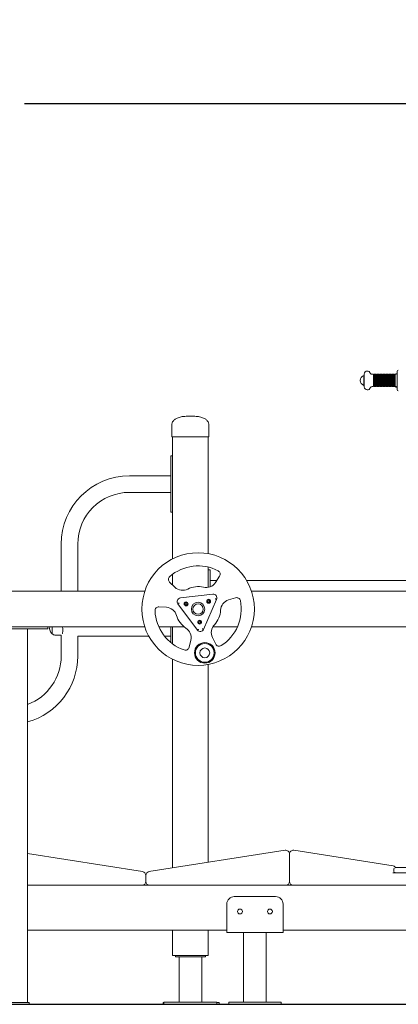
# Model space of a CAD drawing. Extents: x 120 to 230, y 121 to 237.
# Drawn here: x 184 to 194, y 210 to 237 of the extents above; entities that cross this region are included whole.
import ezdxf

# ---------------------------------------------------------------- set-up
doc = ezdxf.new("R2010")
doc.units = 0
doc.header["$LTSCALE"] = 25
doc.header["$MEASUREMENT"] = 0
doc.layers.get('0').update_dxf_attribs({"linetype": 'CONTINUOUS'})
doc.layers.get('DEFPOINTS').update_dxf_attribs({"linetype": 'CONTINUOUS'})
doc.layers.add('COTAS', color=7, linetype='CONTINUOUS')
doc.styles.add('ROMANS', font='romans')
doc.styles.get("Standard").update_dxf_attribs({"font": 'txt.shx'})
doc.dimstyles.get("Standard").update_dxf_attribs({"dimtxt": 0.18, "dimasz": 0.18, "dimexe": 0.18, "dimexo": 0.0625, "dimgap": 0.09, "dimtad": 0, "dimtih": 1, "dimtoh": 1, "dimdec": 4, "dimzin": 0, "dimdsep": 46, "dimtxsty": 'Standard', "dimcen": 0.09, "dimadec": 0, "dimazin": 0, "dimtfac": 1, "dimtdec": 4, "dimtofl": 0, "dimtmove": 0, "dimatfit": 3, "dimfxl": 0, "dimtolj": 1, "dimtzin": 0, "dimarcsym": 0})

# ---------------------------------------------------------------- blocks, each defined once
blk = doc.blocks.new('*D21')
at = {"layer": 'COTAS', "color": 0, "linetype": 'Continuous', "lineweight": -2}
for p, q in [((142.967, 210.599), (142.967, 236.224)), ((213.78, 219.284), (213.78, 236.224)), ((144.467, 234.424), (172.945, 234.424)), ((212.28, 234.424), (183.802, 234.424))]:
    blk.add_line(p, q, dxfattribs=at)
at = {"layer": 'COTAS', "color": 0, "linetype": 'Continuous'}
for points in [[(144.467, 234.674), (144.467, 234.174), (142.967, 234.424)], [(212.28, 234.674), (212.28, 234.174), (213.78, 234.424)]]:
    blk.add_solid(points, dxfattribs=at)
at = {"layer": 'DEFPOINTS', "color": 0, "linetype": 'Continuous'}
for p in [(213.78, 234.424), (213.78, 219.184), (142.967, 210.499)]:
    blk.add_point(p, dxfattribs=at)
at = {"layer": 'COTAS', "color": 7, "linetype": 'Continuous', "insert": (178.374, 234.424), "char_height": 1.5, "attachment_point": 5, "style": 'ROMANS'}
blk.add_mtext('\\A1;7,09 m.', dxfattribs=at)

msp = doc.modelspace()

# ---------------------------------------------------------------- linework, layer by layer
at = {"color": 7, "linetype": 'Continuous', "lineweight": 15}
for p, q in [((192.859, 227.183), (192.853, 227.183)), ((192.853, 227.079), (192.853, 227.183)), ((192.859, 226.977), (192.859, 227.223)), ((192.962, 227.303), (192.939, 227.303)), ((193.109, 227.218), (193.069, 227.218)), ((193.109, 227.218), (193.109, 226.888)), ((193.124, 227.201), (193.109, 227.201)), ((193.149, 227.218), (193.124, 227.218)), ((193.124, 227.218), (193.124, 226.888)), ((193.149, 227.218), (193.149, 226.888)), ((193.164, 227.201), (193.149, 227.201)), ((193.189, 227.218), (193.164, 227.218)), ((193.164, 227.218), (193.164, 226.888)), ((193.189, 227.218), (193.189, 226.888)), ((193.204, 227.201), (193.189, 227.201)), ((193.229, 227.218), (193.204, 227.218)), ((193.204, 227.218), (193.204, 226.888)), ((193.229, 227.218), (193.229, 226.888)), ((193.244, 227.201), (193.229, 227.201)), ((193.269, 227.218), (193.244, 227.218)), ((193.244, 227.218), (193.244, 226.888)), ((193.269, 227.218), (193.269, 226.888)), ((193.284, 227.201), (193.269, 227.201)), ((193.309, 227.218), (193.284, 227.218)), ((193.284, 227.218), (193.284, 226.888)), ((193.309, 227.218), (193.309, 226.888)), ((193.324, 227.201), (193.309, 227.201)), ((193.349, 227.218), (193.324, 227.218)), ((193.324, 227.218), (193.324, 226.888)), ((193.349, 227.218), (193.349, 226.888)), ((193.364, 227.201), (193.349, 227.201)), ((193.389, 227.218), (193.364, 227.218)), ((193.364, 227.218), (193.364, 226.888)), ((193.389, 227.218), (193.389, 226.888)), ((193.404, 227.201), (193.389, 227.201)), ((193.429, 227.218), (193.404, 227.218)), ((193.404, 227.218), (193.404, 226.888)), ((193.429, 227.218), (193.429, 226.888)), ((193.444, 227.201), (193.429, 227.201)), ((193.469, 227.218), (193.444, 227.218)), ((193.444, 227.218), (193.444, 226.888)), ((193.469, 227.218), (193.469, 226.888)), ((193.484, 227.201), (193.469, 227.201)), ((193.509, 227.218), (193.484, 227.218)), ((193.484, 227.218), (193.484, 226.888)), ((193.509, 227.218), (193.509, 226.888)), ((193.524, 227.201), (193.509, 227.201)), ((193.549, 227.218), (193.524, 227.218)), ((193.524, 227.218), (193.524, 226.888)), ((193.549, 227.218), (193.549, 226.888)), ((193.564, 227.201), (193.549, 227.201)), ((193.589, 227.218), (193.564, 227.218)), ((193.564, 227.218), (193.564, 226.888)), ((193.589, 227.218), (193.589, 226.888)), ((193.604, 227.201), (193.589, 227.201)), ((193.629, 227.218), (193.604, 227.218)), ((193.604, 227.218), (193.604, 226.888)), ((193.629, 227.218), (193.629, 226.888)), ((193.644, 227.201), (193.629, 227.201)), ((193.669, 227.218), (193.644, 227.218)), ((193.644, 227.218), (193.644, 226.888)), ((193.669, 227.218), (193.669, 226.888)), ((193.684, 227.201), (193.669, 227.201)), ((193.709, 227.218), (193.684, 227.218)), ((193.684, 227.218), (193.684, 226.888)), ((193.735, 227.233), (193.731, 227.233)), ((193.739, 226.808), (193.739, 227.298)), ((192.853, 226.923), (192.853, 227.079)), ((192.853, 226.923), (192.859, 226.923)), ((192.859, 226.883), (192.859, 226.977)), ((193.069, 226.888), (193.109, 226.888)), ((193.109, 226.905), (193.124, 226.905)), ((193.124, 226.888), (193.149, 226.888)), ((193.149, 226.905), (193.164, 226.905)), ((193.164, 226.888), (193.189, 226.888)), ((193.189, 226.905), (193.204, 226.905)), ((193.204, 226.888), (193.229, 226.888)), ((193.229, 226.905), (193.244, 226.905)), ((193.244, 226.888), (193.269, 226.888)), ((193.269, 226.905), (193.284, 226.905)), ((193.284, 226.888), (193.309, 226.888)), ((193.309, 226.905), (193.324, 226.905)), ((193.324, 226.888), (193.349, 226.888)), ((193.349, 226.905), (193.364, 226.905)), ((193.364, 226.888), (193.389, 226.888)), ((193.389, 226.905), (193.404, 226.905)), ((193.404, 226.888), (193.429, 226.888)), ((193.429, 226.905), (193.444, 226.905)), ((193.444, 226.888), (193.469, 226.888)), ((193.469, 226.905), (193.484, 226.905)), ((193.484, 226.888), (193.509, 226.888)), ((193.509, 226.905), (193.524, 226.905)), ((193.524, 226.888), (193.549, 226.888)), ((193.549, 226.905), (193.564, 226.905)), ((193.564, 226.888), (193.589, 226.888)), ((193.589, 226.905), (193.604, 226.905)), ((193.604, 226.888), (193.629, 226.888)), ((193.629, 226.905), (193.644, 226.905)), ((193.644, 226.888), (193.669, 226.888)), ((193.669, 226.905), (193.684, 226.905)), ((193.684, 226.888), (193.709, 226.888)), ((193.731, 226.873), (193.735, 226.873)), ((192.939, 226.803), (192.962, 226.803)), ((187.728, 225.854), (187.728, 225.554)), ((188.718, 225.854), (188.718, 225.554)), ((187.778, 225.554), (187.728, 225.554)), ((187.748, 222.3), (187.748, 225.554)), ((188.668, 225.554), (187.778, 225.554)), ((188.718, 225.554), (188.668, 225.554)), ((188.698, 222.44), (188.698, 225.554)), ((187.748, 225.044), (187.698, 225.044)), ((187.698, 225.044), (187.698, 224.794)), ((187.698, 224.794), (187.698, 223.794)), ((187.698, 224.515), (186.598, 224.515)), ((186.598, 224.073), (187.698, 224.073)), ((187.698, 223.794), (187.698, 223.544)), ((187.698, 223.544), (187.748, 223.544)), ((184.777, 222.694), (184.777, 221.439)), ((185.219, 221.439), (185.219, 222.694)), ((187.748, 221.606), (187.748, 221.89)), ((188.698, 221.543), (188.698, 222.082)), ((188.748, 222.013), (188.698, 222.013)), ((188.748, 221.763), (188.748, 222.013)), ((189.003, 221.838), (188.895, 221.673)), ((187.811, 221.546), (187.668, 221.68)), ((188.748, 221.556), (188.748, 221.763)), ((188.929, 221.725), (188.748, 221.725)), ((194.566, 221.725), (189.721, 221.725)), ((180.19, 221.439), (187.006, 221.439)), ((187.958, 221.261), (188.818, 221.362)), ((189.852, 221.439), (194.695, 221.439)), ((188.411, 220.403), (187.888, 221.103)), ((188.921, 221.221), (188.577, 220.422)), ((189.242, 221.208), (189.43, 221.264)), ((187.582, 221.012), (187.386, 221.024)), ((180.106, 220.489), (187.006, 220.489)), ((184.17, 220.439), (183.17, 220.439)), ((183.882, 210.489), (183.882, 220.439)), ((184.42, 220.439), (184.17, 220.439)), ((184.42, 220.439), (184.42, 220.489)), ((184.537, 220.312), (184.537, 220.489)), ((184.539, 220.307), (184.539, 220.489)), ((184.539, 220.307), (184.54, 220.307)), ((184.606, 220.272), (184.777, 220.272)), ((184.777, 220.272), (184.777, 219.714)), ((187.382, 220.489), (188.063, 220.489)), ((187.698, 220.489), (187.698, 220.076)), ((187.748, 220.038), (187.748, 220.489)), ((188.818, 220.489), (189.476, 220.489)), ((189.852, 220.489), (194.695, 220.489)), ((185.219, 220.245), (187.113, 220.245)), ((185.219, 219.714), (185.219, 220.245)), ((187.532, 220.245), (187.698, 220.245)), ((188.189, 219.947), (188.234, 220.138)), ((188.899, 220.03), (188.811, 220.206)), ((187.748, 214.07), (187.748, 219.628)), ((188.698, 214.219), (188.698, 219.488)), ((187.119, 213.972), (190.749, 214.541)), ((190.98, 214.541), (193.636, 214.125)), ((183.882, 214.453), (186.95, 213.972)), ((190.865, 213.709), (190.865, 214.442)), ((193.645, 214.021), (193.645, 214.001)), ((193.705, 214.081), (194.645, 214.081)), ((187.035, 213.873), (187.035, 213.709)), ((194.176, 213.939), (193.625, 213.939)), ((193.695, 213.942), (193.695, 213.939)), ((194.645, 213.941), (193.705, 213.941)), ((186.935, 213.609), (183.882, 213.609)), ((194.595, 213.609), (183.882, 213.609)), ((190.765, 213.609), (187.135, 213.609)), ((194.595, 213.609), (190.965, 213.609)), ((189.395, 213.309), (190.495, 213.309)), ((189.195, 213.109), (189.195, 212.449)), ((190.695, 213.109), (190.695, 212.449)), ((189.195, 212.409), (183.882, 212.409)), ((187.748, 211.739), (187.748, 212.409)), ((188.698, 211.739), (188.698, 212.409)), ((189.195, 212.349), (189.195, 212.449)), ((190.695, 212.449), (190.695, 212.349)), ((194.595, 212.409), (190.695, 212.409)), ((190.695, 212.349), (189.195, 212.349)), ((189.642, 212.349), (189.642, 210.499)), ((190.247, 210.499), (190.247, 212.349)), ((187.848, 211.739), (187.748, 211.739)), ((187.823, 211.739), (187.823, 211.699)), ((187.823, 211.699), (188.623, 211.699)), ((188.598, 211.739), (187.848, 211.739)), ((187.92, 211.699), (187.92, 210.499)), ((188.525, 210.499), (188.525, 211.699)), ((188.698, 211.739), (188.598, 211.739)), ((188.623, 211.699), (188.623, 211.739)), ((183.42, 210.489), (183.92, 210.489)), ((183.42, 210.439), (183.92, 210.439)), ((183.92, 210.439), (183.92, 210.489)), ((187.494, 210.489), (187.494, 210.439)), ((187.518, 210.489), (187.494, 210.489)), ((187.518, 210.439), (187.494, 210.439)), ((187.518, 210.499), (187.518, 210.439)), ((187.518, 210.499), (187.527, 210.499)), ((187.518, 210.439), (187.527, 210.439)), ((187.527, 210.499), (187.728, 210.499)), ((187.527, 210.439), (187.728, 210.439)), ((187.728, 210.499), (188.728, 210.499)), ((187.728, 210.439), (188.728, 210.439)), ((188.728, 210.499), (188.927, 210.499)), ((188.728, 210.439), (188.927, 210.439)), ((188.927, 210.439), (188.927, 210.499)), ((188.994, 210.489), (188.927, 210.489)), ((188.994, 210.439), (188.927, 210.439)), ((188.994, 210.439), (188.994, 210.489)), ((189.245, 210.499), (189.245, 210.439)), ((189.245, 210.499), (189.445, 210.499)), ((189.245, 210.439), (189.445, 210.439)), ((189.445, 210.499), (190.445, 210.499)), ((189.445, 210.439), (190.445, 210.439)), ((190.445, 210.499), (190.645, 210.499)), ((190.445, 210.439), (190.645, 210.439)), ((190.645, 210.499), (190.645, 210.439))]:
    msp.add_line(p, q, dxfattribs=at)
for centre, radius in [((188.429, 220.964), 1.5), ((188.108, 221.102), 0.0525), ((188.429, 220.964), 0.18), ((188.429, 220.964), 0.139), ((188.71, 221.173), 0.0525), ((188.47, 220.616), 0.0525), ((188.608, 219.798), 0.275), ((188.608, 219.798), 0.25), ((188.608, 219.798), 0.13), ((189.545, 212.909), 0.065), ((190.345, 212.909), 0.065)]:
    msp.add_circle(centre, radius, dxfattribs=at)
for centre, radius, start, end in [((192.887, 227.053), 0.135, 104.8628, 255.1372), ((192.939, 227.223), 0.08, 90, 180), ((192.962, 227.253), 0.05, 13.1366, 90), ((193.069, 227.278), 0.06, 193.1366, 270), ((193.731, 227.133), 0.1, 90, 127.6643), ((193.709, 227.248), 0.03, 270, 0), ((193.769, 227.298), 0.03, 90, 180), ((192.939, 226.883), 0.08, 180, 270), ((192.962, 226.853), 0.05, 270, 346.8634), ((193.069, 226.828), 0.06, 90, 166.8634), ((193.731, 226.973), 0.1, 232.3357, 270), ((193.709, 226.858), 0.03, 0, 90), ((193.769, 226.808), 0.03, 180, 270), ((186.598, 222.694), 1.821, 90, 180), ((186.598, 222.694), 1.379, 90, 180), ((188.429, 220.964), 1.15, 62.1833, 131.2532), ((188.919, 221.892), 0.1, 326.7182, 62.1833), ((187.737, 221.753), 0.1, 131.2532, 226.7182), ((188.644, 221.838), 0.3, 256.1894, 326.7182), ((188.017, 221.764), 0.3, 226.7182, 297.247), ((188.429, 220.964), 0.6, 76.1894, 117.247), ((188.83, 221.263), 0.1, 335.5474, 96.7182), ((187.97, 221.161), 0.1, 96.7182, 215.5703), ((189.328, 220.921), 0.3, 106.7182, 177.247), ((188.429, 220.964), 1.15, 302.1833, 11.2532), ((189.459, 221.169), 0.1, 11.2532, 106.7182), ((187.38, 220.924), 0.1, 86.7182, 182.1833), ((188.429, 220.964), 1.15, 182.1833, 251.2532), ((187.565, 220.713), 0.3, 16.1894, 86.7182), ((188.429, 220.964), 0.6, 196.1894, 237.247), ((188.429, 220.964), 0.6, 316.1894, 357.247), ((189.079, 220.341), 0.3, 136.1894, 206.7182), ((184.665, 220.457), 0.196, 170.5659, 230.0338), ((184.606, 220.352), 0.08, 214.2289, 270), ((187.942, 220.207), 0.3, 346.7182, 57.247), ((188.488, 220.467), 0.1, 220.2993, 333.1372), ((188.988, 220.075), 0.1, 206.7182, 302.1833), ((188.092, 219.97), 0.1, 251.2532, 346.7182), ((183.398, 219.714), 1.379, 290.5605, 0), ((183.398, 219.714), 1.821, 285.4235, 0), ((190.765, 214.442), 0.1, 0, 98.9035), ((190.965, 214.442), 0.1, 81.0965, 180), ((186.935, 213.873), 0.1, 0, 81.0965), ((187.135, 213.873), 0.1, 98.9035, 180), ((193.625, 214.056), 0.07, 19.6231, 81.0965), ((193.705, 214.021), 0.06, 90, 180), ((193.705, 214.001), 0.06, 180, 270), ((186.935, 213.709), 0.1, 270, 0), ((187.135, 213.709), 0.1, 180, 270), ((190.765, 213.709), 0.1, 270, 0), ((190.965, 213.709), 0.1, 180, 270), ((189.395, 213.109), 0.2, 90, 180), ((190.495, 213.109), 0.2, 0, 90)]:
    msp.add_arc(centre, radius, start, end, dxfattribs=at)
for points, knots in [([(187.728, 225.854), (187.728, 225.868), (187.729, 225.894), (187.74, 225.932), (187.758, 225.966), (187.783, 225.996), (187.815, 226.022), (187.853, 226.044), (187.898, 226.063), (187.95, 226.078), (188.008, 226.09), (188.074, 226.098), (188.146, 226.104), (188.196, 226.104), (188.223, 226.104)], [0, 0, 0, 0, 0.051973, 0.102407, 0.154484, 0.211108, 0.274566, 0.346495, 0.428018, 0.519915, 0.622725, 0.736833, 0.862519, 1, 1, 1, 1]), ([(188.718, 225.854), (188.717, 225.868), (188.716, 225.894), (188.705, 225.932), (188.687, 225.966), (188.662, 225.996), (188.631, 226.022), (188.592, 226.044), (188.547, 226.063), (188.496, 226.078), (188.437, 226.09), (188.372, 226.098), (188.299, 226.104), (188.249, 226.104), (188.223, 226.104)], [0, 0, 0, 0, 0.051973, 0.102406, 0.154484, 0.21111, 0.274568, 0.346496, 0.42802, 0.519917, 0.622725, 0.736833, 0.862521, 1, 1, 1, 1]), ([(187.921, 221.127), (187.921, 221.127), (187.918, 221.125), (187.912, 221.121), (187.903, 221.114), (187.895, 221.108), (187.89, 221.104), (187.889, 221.104), (187.888, 221.103)], [0, 0, 0, 0, 0.012524, 0.141322, 0.356025, 0.57068, 0.785334, 1, 1, 1, 1]), ([(188.077, 221.11), (188.076, 221.11), (188.076, 221.11), (188.075, 221.109), (188.075, 221.109), (188.075, 221.108), (188.075, 221.108), (188.076, 221.107), (188.076, 221.107), (188.076, 221.107)], [0, 0, 0, 0, 0.174451, 0.350712, 0.507421, 0.649405, 0.791005, 0.945002, 1, 1, 1, 1]), ([(188.076, 221.107), (188.078, 221.105), (188.081, 221.101), (188.085, 221.093), (188.086, 221.085), (188.085, 221.081), (188.085, 221.079)], [0, 0, 0, 0, 0.281057, 0.551644, 0.803799, 1, 1, 1, 1]), ([(188.096, 221.132), (188.095, 221.129), (188.093, 221.124), (188.088, 221.118), (188.082, 221.113), (188.078, 221.111), (188.077, 221.11)], [0, 0, 0, 0, 0.281083, 0.551586, 0.803762, 1, 1, 1, 1]), ([(188.085, 221.079), (188.085, 221.079), (188.085, 221.079), (188.085, 221.078), (188.086, 221.077), (188.086, 221.077), (188.087, 221.077), (188.087, 221.077), (188.087, 221.077), (188.088, 221.077)], [0, 0, 0, 0, 0.174875, 0.350968, 0.507436, 0.649546, 0.79081, 0.944716, 1, 1, 1, 1]), ([(188.088, 221.077), (188.09, 221.078), (188.096, 221.079), (188.104, 221.078), (188.111, 221.075), (188.115, 221.072), (188.116, 221.071)], [0, 0, 0, 0, 0.281039, 0.5515821, 0.8037697, 1, 1, 1, 1]), ([(188.099, 221.133), (188.099, 221.133), (188.099, 221.133), (188.098, 221.134), (188.097, 221.133), (188.097, 221.133), (188.096, 221.133), (188.096, 221.132), (188.096, 221.132), (188.096, 221.132)], [0, 0, 0, 0, 0.174394, 0.350939, 0.507433, 0.649697, 0.79105, 0.944945, 1, 1, 1, 1]), ([(188.128, 221.127), (188.125, 221.127), (188.12, 221.126), (188.111, 221.127), (188.104, 221.129), (188.101, 221.132), (188.099, 221.133)], [0, 0, 0, 0, 0.281085, 0.551609, 0.803764, 1, 1, 1, 1]), ([(188.116, 221.071), (188.116, 221.071), (188.117, 221.071), (188.117, 221.071), (188.118, 221.071), (188.119, 221.071), (188.119, 221.072), (188.119, 221.072), (188.119, 221.072), (188.119, 221.072)], [0, 0, 0, 0, 0.1749305, 0.3508278, 0.5078377, 0.6494185, 0.7911256, 0.9447145, 1, 1, 1, 1]), ([(188.119, 221.072), (188.12, 221.075), (188.122, 221.08), (188.127, 221.087), (188.133, 221.091), (188.137, 221.093), (188.139, 221.094)], [0, 0, 0, 0, 0.281056, 0.55164, 0.803822, 1, 1, 1, 1]), ([(188.13, 221.125), (188.13, 221.125), (188.13, 221.126), (188.13, 221.126), (188.13, 221.127), (188.129, 221.127), (188.128, 221.127), (188.128, 221.127), (188.128, 221.127), (188.128, 221.127)], [0, 0, 0, 0, 0.1746908, 0.3506694, 0.5077961, 0.6493335, 0.7911981, 0.9446344, 1, 1, 1, 1]), ([(188.139, 221.097), (188.138, 221.099), (188.134, 221.103), (188.131, 221.111), (188.13, 221.119), (188.13, 221.123), (188.13, 221.125)], [0, 0, 0, 0, 0.281043, 0.551595, 0.803763, 1, 1, 1, 1]), ([(188.139, 221.094), (188.139, 221.094), (188.139, 221.094), (188.14, 221.095), (188.14, 221.095), (188.14, 221.096), (188.14, 221.097), (188.14, 221.097), (188.139, 221.097), (188.139, 221.097)], [0, 0, 0, 0, 0.174794, 0.350731, 0.50761, 0.649504, 0.791015, 0.944686, 1, 1, 1, 1]), ([(188.679, 221.181), (188.678, 221.181), (188.678, 221.181), (188.678, 221.18), (188.677, 221.18), (188.677, 221.179), (188.677, 221.179), (188.678, 221.178), (188.678, 221.178), (188.678, 221.178)], [0, 0, 0, 0, 0.1748, 0.3507422, 0.5076268, 0.6492398, 0.7910607, 0.9446843, 1, 1, 1, 1]), ([(188.678, 221.178), (188.68, 221.176), (188.683, 221.172), (188.687, 221.164), (188.688, 221.156), (188.687, 221.152), (188.687, 221.15)], [0, 0, 0, 0, 0.281046, 0.551601, 0.803761, 1, 1, 1, 1]), ([(188.698, 221.203), (188.697, 221.2), (188.695, 221.195), (188.69, 221.188), (188.684, 221.184), (188.68, 221.182), (188.679, 221.181)], [0, 0, 0, 0, 0.281068, 0.55162, 0.803813, 1, 1, 1, 1]), ([(188.687, 221.15), (188.687, 221.15), (188.687, 221.15), (188.687, 221.149), (188.688, 221.148), (188.688, 221.148), (188.689, 221.148), (188.689, 221.148), (188.69, 221.148), (188.69, 221.148)], [0, 0, 0, 0, 0.174634, 0.350749, 0.507457, 0.649432, 0.790679, 0.944652, 1, 1, 1, 1]), ([(188.69, 221.148), (188.692, 221.149), (188.698, 221.15), (188.706, 221.148), (188.713, 221.146), (188.717, 221.143), (188.718, 221.142)], [0, 0, 0, 0, 0.281029, 0.551643, 0.803813, 1, 1, 1, 1]), ([(188.701, 221.204), (188.701, 221.204), (188.701, 221.204), (188.7, 221.205), (188.699, 221.204), (188.699, 221.204), (188.698, 221.204), (188.698, 221.203), (188.698, 221.203), (188.698, 221.203)], [0, 0, 0, 0, 0.174885, 0.350737, 0.507706, 0.64925, 0.790921, 0.944729, 1, 1, 1, 1]), ([(188.73, 221.198), (188.727, 221.198), (188.722, 221.197), (188.713, 221.198), (188.706, 221.2), (188.703, 221.203), (188.701, 221.204)], [0, 0, 0, 0, 0.281037, 0.551658, 0.80383, 1, 1, 1, 1]), ([(188.718, 221.142), (188.718, 221.142), (188.719, 221.142), (188.719, 221.142), (188.72, 221.142), (188.721, 221.142), (188.721, 221.142), (188.721, 221.143), (188.721, 221.143), (188.721, 221.143)], [0, 0, 0, 0, 0.174806, 0.350753, 0.507816, 0.6494, 0.79111, 0.944961, 1, 1, 1, 1]), ([(188.721, 221.143), (188.722, 221.146), (188.724, 221.151), (188.729, 221.158), (188.735, 221.162), (188.739, 221.164), (188.741, 221.165)], [0, 0, 0, 0, 0.281068, 0.55162, 0.803813, 1, 1, 1, 1]), ([(188.732, 221.196), (188.732, 221.196), (188.732, 221.197), (188.732, 221.197), (188.732, 221.198), (188.731, 221.198), (188.731, 221.198), (188.73, 221.198), (188.73, 221.198), (188.73, 221.198)], [0, 0, 0, 0, 0.1746488, 0.3507861, 0.5072933, 0.6494388, 0.7912389, 0.9447017, 1, 1, 1, 1]), ([(188.741, 221.168), (188.74, 221.17), (188.736, 221.174), (188.733, 221.182), (188.732, 221.19), (188.732, 221.194), (188.732, 221.196)], [0, 0, 0, 0, 0.2810469, 0.5516036, 0.8037642, 1, 1, 1, 1]), ([(188.741, 221.165), (188.741, 221.165), (188.741, 221.165), (188.742, 221.166), (188.742, 221.166), (188.742, 221.167), (188.742, 221.168), (188.742, 221.168), (188.741, 221.168), (188.741, 221.168)], [0, 0, 0, 0, 0.174763, 0.350881, 0.507732, 0.649315, 0.791105, 0.944696, 1, 1, 1, 1]), ([(188.921, 221.221), (188.921, 221.222), (188.92, 221.222), (188.913, 221.225), (188.904, 221.229), (188.894, 221.233), (188.887, 221.236), (188.885, 221.237), (188.884, 221.238)], [0, 0, 0, 0, 0.214673, 0.429342, 0.644006, 0.858676, 0.987521, 1, 1, 1, 1]), ([(188.439, 220.624), (188.439, 220.624), (188.438, 220.624), (188.438, 220.624), (188.438, 220.623), (188.438, 220.622), (188.438, 220.622), (188.438, 220.621), (188.438, 220.621), (188.438, 220.621)], [0, 0, 0, 0, 0.17479, 0.350937, 0.507813, 0.649396, 0.791072, 0.944687, 1, 1, 1, 1]), ([(188.438, 220.621), (188.44, 220.619), (188.444, 220.615), (188.447, 220.607), (188.448, 220.6), (188.448, 220.595), (188.447, 220.593)], [0, 0, 0, 0, 0.281078, 0.551621, 0.803769, 1, 1, 1, 1]), ([(188.458, 220.646), (188.457, 220.644), (188.456, 220.638), (188.451, 220.632), (188.445, 220.627), (188.441, 220.625), (188.439, 220.624)], [0, 0, 0, 0, 0.281054, 0.551637, 0.803759, 1, 1, 1, 1]), ([(188.447, 220.593), (188.447, 220.593), (188.447, 220.593), (188.448, 220.592), (188.448, 220.592), (188.449, 220.591), (188.449, 220.591), (188.45, 220.591), (188.45, 220.591), (188.45, 220.591)], [0, 0, 0, 0, 0.1747113, 0.3507106, 0.5076364, 0.6493438, 0.791225, 0.9446839, 1, 1, 1, 1]), ([(188.45, 220.591), (188.453, 220.592), (188.458, 220.593), (188.466, 220.592), (188.474, 220.589), (188.477, 220.586), (188.479, 220.585)], [0, 0, 0, 0, 0.281093, 0.551624, 0.803782, 1, 1, 1, 1]), ([(188.462, 220.647), (188.461, 220.647), (188.461, 220.648), (188.46, 220.648), (188.46, 220.648), (188.459, 220.647), (188.459, 220.647), (188.458, 220.646), (188.458, 220.646), (188.458, 220.646)], [0, 0, 0, 0, 0.174848, 0.350837, 0.507939, 0.649557, 0.791265, 0.944948, 1, 1, 1, 1]), ([(188.49, 220.641), (188.487, 220.641), (188.482, 220.64), (188.474, 220.641), (188.467, 220.644), (188.463, 220.646), (188.462, 220.647)], [0, 0, 0, 0, 0.281034, 0.551577, 0.80375, 1, 1, 1, 1]), ([(188.479, 220.585), (188.479, 220.585), (188.479, 220.585), (188.48, 220.585), (188.48, 220.585), (188.481, 220.585), (188.481, 220.586), (188.482, 220.586), (188.482, 220.586), (188.482, 220.586)], [0, 0, 0, 0, 0.174486, 0.350947, 0.507407, 0.649508, 0.790794, 0.944709, 1, 1, 1, 1]), ([(188.482, 220.586), (188.483, 220.589), (188.484, 220.594), (188.49, 220.601), (188.495, 220.606), (188.499, 220.607), (188.501, 220.608)], [0, 0, 0, 0, 0.281051, 0.551584, 0.803762, 1, 1, 1, 1]), ([(188.493, 220.639), (188.493, 220.639), (188.493, 220.64), (188.492, 220.64), (188.492, 220.641), (188.491, 220.641), (188.491, 220.641), (188.49, 220.641), (188.49, 220.641), (188.49, 220.641)], [0, 0, 0, 0, 0.174597, 0.350482, 0.507525, 0.648986, 0.790775, 0.944664, 1, 1, 1, 1]), ([(188.502, 220.611), (188.5, 220.613), (188.496, 220.617), (188.493, 220.625), (188.492, 220.633), (188.492, 220.637), (188.493, 220.639)], [0, 0, 0, 0, 0.281078, 0.551621, 0.803769, 1, 1, 1, 1]), ([(188.501, 220.608), (188.501, 220.608), (188.502, 220.608), (188.502, 220.609), (188.502, 220.61), (188.502, 220.61), (188.502, 220.611), (188.502, 220.611), (188.502, 220.611), (188.502, 220.611)], [0, 0, 0, 0, 0.1749201, 0.3506305, 0.507623, 0.6496195, 0.791268, 0.9449971, 1, 1, 1, 1]), ([(184.813, 220.489), (184.813, 220.489), (184.815, 220.478), (184.818, 220.457), (184.821, 220.425), (184.821, 220.395), (184.82, 220.368), (184.816, 220.344), (184.812, 220.324), (184.808, 220.314), (184.807, 220.31)], [0, 0, 0, 0, 0.0028413, 0.1584097, 0.3192262, 0.4630978, 0.6115548, 0.7494296, 0.8908888, 1, 1, 1, 1]), ([(188.443, 220.428), (188.442, 220.428), (188.44, 220.426), (188.434, 220.421), (188.426, 220.414), (188.418, 220.408), (188.412, 220.403), (188.412, 220.403), (188.411, 220.403)], [0, 0, 0, 0, 0.0071163, 0.1417042, 0.3563584, 0.5709349, 0.7854625, 1, 1, 1, 1]), ([(188.577, 220.422), (188.576, 220.422), (188.576, 220.423), (188.569, 220.426), (188.56, 220.43), (188.55, 220.435), (188.543, 220.438), (188.541, 220.439), (188.541, 220.439)], [0, 0, 0, 0, 0.21453, 0.429051, 0.643637, 0.858306, 0.992868, 1, 1, 1, 1])]:
    msp.add_open_spline(points, degree=3, knots=knots, dxfattribs=at)
at = {"layer": 'COTAS', "color": 7, "linetype": 'Continuous'}
msp.add_line((125.685, 210.439), (213.261, 210.439), dxfattribs=at)

# ---------------------------------------------------------------- dimensions: what is measured, and where the dimension line sits
dim = msp.add_linear_dim(base=(213.78, 234.424), p1=(142.967, 210.499), p2=(213.78, 219.184), text='7,09 m.', dimstyle='Standard', override={"dimtxt": 1.5, "dimasz": 1.5, "dimexe": 1.8, "dimexo": 0.1, "dimgap": 1, "dimdec": 0, "dimlfac": 50, "dimtxsty": 'ROMANS', "dimcen": 10, "dimclrt": 7, "dimtfac": 0.666667, "dimtdec": 0, "dimtmove": 2}, dxfattribs=at)
dim.commit()
dim.dimension.update_dxf_attribs({"geometry": '*D21', "text_midpoint": (178.374, 234.424)})

doc.saveas('drawing.dxf')
